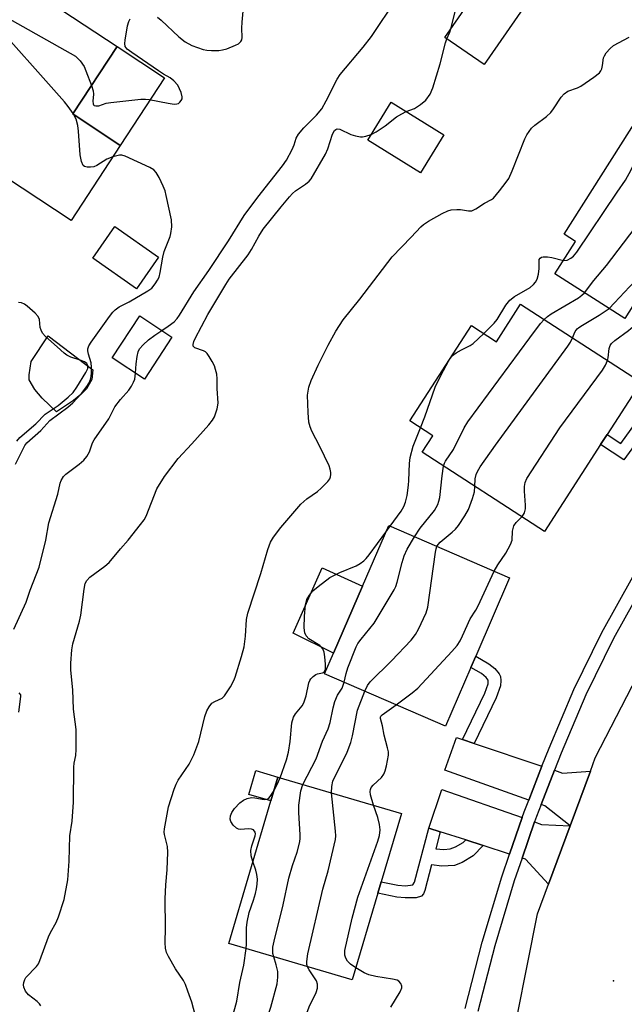
# Model space of a CAD drawing. Units: inches. Extents: x 1267763 to 1273763, y 509453 to 513453.
# Drawn here: x 1269616 to 1269764, y 512641 to 512883 of the extents above; entities that cross this region are included whole.
import ezdxf

# ---------------------------------------------------------------- set-up
doc = ezdxf.new("R2010")
doc.units = ezdxf.units.IN
doc.header["$MEASUREMENT"] = 0
for name, color, linetype in [('BLDG-Footprint', 5, 'Continuous'), ('CULTRL-Pad', 6, 'Continuous'), ('ELEV-Spot Elevation', 7, 'Continuous'), ('TRANS-Driveway', 251, 'Continuous'), ('TRANS-Non Street Sidewalk', 7, 'Continuous'), ('TRANS-Road', 130, 'Continuous'), ('TRANS-Street Sidewalk', 7, 'Continuous'), ('Undefined', 1, 'Continuous')]:
    doc.layers.add(name, color=color, linetype=linetype)

msp = doc.modelspace()

# ---------------------------------------------------------------- linework, layer by layer
at = {"layer": 'BLDG-Footprint'}
for points, elevation in [([(1269741.02, 512888.75), (1269729.48, 512872), (1269719.85, 512878.63), (1269731.39, 512895.38)], 368.55), ([(1269639.42, 512876.44), (1269628.52, 512859.9), (1269640.2, 512852.2), (1269628.14, 512833.77), (1269584.08, 512862.81), (1269595.07, 512879.48), (1269600.21, 512876.09), (1269601.48, 512878.02), (1269603.48, 512881.04), (1269612.25, 512894.35)], 363.45), ([(1269787.72, 512826.44), (1269779, 512812.73), (1269777.68, 512810.64), (1269768.36, 512816.56), (1269764.03, 512809.75), (1269746.85, 512820.67), (1269751.91, 512828.64), (1269749.12, 512830.41), (1269772.13, 512866.62), (1269801.42, 512848), (1269789.4, 512829.08)], 374.35), ([(1269719.65, 512854.77), (1269713.92, 512845.49), (1269700.93, 512853.5), (1269706.66, 512862.78)], 380.21), ([(1269649.61, 512824.78), (1269644.15, 512817.01), (1269633.43, 512824.55), (1269638.9, 512832.32)], 363.66), ([(1269738.45, 512813.21), (1269766.03, 512795.38), (1269767.99, 512794.11), (1269766.73, 512792.15), (1269759.69, 512781.28), (1269758.09, 512778.8), (1269744.32, 512757.5), (1269714.29, 512776.91), (1269716.91, 512780.96), (1269711.27, 512784.6), (1269726.38, 512807.98), (1269732.51, 512804.03)], 375.69), ([(1269652.89, 512805.18), (1269646.15, 512794.87), (1269638.23, 512800.04), (1269644.97, 512810.36)], 365.48), ([(1269726.24, 512724.11), (1269720.02, 512709.72), (1269690.35, 512722.56), (1269692.54, 512727.61), (1269699.64, 512744.04), (1269706.09, 512758.93), (1269735.76, 512746.1), (1269727.43, 512726.85)], 378.45), ([(1269703.42, 512668.71), (1269697.14, 512647.45), (1269666.83, 512656.39), (1269677.14, 512691.35), (1269678.88, 512697.23), (1269709.19, 512688.29), (1269704.25, 512671.55)], 376.67)]:
    msp.add_lwpolyline(points, close=True, dxfattribs=dict(at, elevation=elevation))
at = {"layer": 'CULTRL-Pad'}
for points in [[(1269651.07, 512868.76), (1269640.2, 512852.2), (1269628.52, 512859.9), (1269639.42, 512876.44)], [(1269628.74, 512789.64), (1269624.52, 512786.8), (1269621.03, 512790.17), (1269619.24, 512792.27), (1269617.87, 512794.65), (1269617.81, 512795.94), (1269618.3, 512799.19), (1269622.49, 512805.46), (1269633.43, 512797.1), (1269633.25, 512794.79), (1269631.88, 512792.49), (1269630.52, 512791.06)], [(1269699.64, 512744.04), (1269692.54, 512727.62), (1269682.61, 512732.55), (1269689.74, 512748.52)], [(1269678.88, 512697.23), (1269677.14, 512691.35), (1269671.72, 512692.95), (1269673.45, 512698.83)]]:
    msp.add_lwpolyline(points, close=True, dxfattribs=at)
at = {"layer": 'ELEV-Spot Elevation'}
msp.add_point((1269761.22, 512647.2, 378.95), dxfattribs=at)
at = {"layer": 'TRANS-Driveway'}
for points in [[(1269724.22, 512706.43), (1269727.06, 512705.47), (1269743.7, 512699.9), (1269740.45, 512691.56), (1269719.86, 512698.89), (1269722.72, 512706.93)], [(1269755.57, 512698.7), (1269750.59, 512685.24), (1269744.42, 512690.15), (1269743.47, 512690.48), (1269746.75, 512698.88), (1269748.73, 512698.21)], [(1269738.85, 512687.29), (1269735.76, 512678.34), (1269729.28, 512680.42), (1269725, 512681.79), (1269718.75, 512683.79), (1269715.94, 512684.7), (1269719.12, 512694.18)], [(1269750.59, 512685.24), (1269745.3, 512670.95), (1269739.66, 512677.08), (1269738.82, 512677.36), (1269741.88, 512686.23), (1269743.61, 512685.62)]]:
    msp.add_lwpolyline(points, close=True, dxfattribs=at)
at = {"layer": 'TRANS-Non Street Sidewalk'}
for points in [[(1269773.16, 512787.99), (1269763.81, 512775.06), (1269758.09, 512778.8), (1269759.69, 512781.28), (1269763.07, 512779.07), (1269770.68, 512789.6)], [(1269727.06, 512705.47), (1269724.22, 512706.43), (1269729.68, 512717.84), (1269730.53, 512720.09), (1269730.51, 512720.98), (1269730.04, 512721.66), (1269728.89, 512722.65), (1269726.24, 512724.1), (1269727.43, 512726.85), (1269730.69, 512725.02), (1269732.15, 512723.85), (1269733.15, 512722.58), (1269733.48, 512721.93), (1269733.6, 512720.94), (1269733.51, 512719.57), (1269732.42, 512716.67)], [(1269718.75, 512683.79), (1269717.63, 512679.65), (1269719.62, 512679.42), (1269721.13, 512679.58), (1269722.45, 512680.08), (1269724.32, 512681.18), (1269725, 512681.79), (1269729.28, 512680.42), (1269726.81, 512677.86), (1269724.12, 512676.28), (1269722.22, 512675.56), (1269719.16, 512675.36), (1269716.56, 512675.66), (1269714.98, 512669.41), (1269714.63, 512668.59), (1269714.17, 512668.03), (1269712.81, 512667.63), (1269710.12, 512667.56), (1269708.07, 512667.77), (1269703.41, 512668.71), (1269704.25, 512671.55), (1269708.3, 512670.7), (1269710.2, 512670.54), (1269711.98, 512670.75), (1269712.45, 512671.43), (1269715.94, 512684.7)]]:
    msp.add_lwpolyline(points, close=True, dxfattribs=at)
at = {"layer": 'TRANS-Road'}
msp.add_lwpolyline([(1269736.31, 512356.43), (1269735.74, 512400.56), (1269735.68, 512405.58), (1269735.25, 512415.99), (1269733.39, 512461.1), (1269732.78, 512475.79), (1269730.92, 512521.03), (1269730.31, 512535.82), (1269729.89, 512546), (1269729.87, 512578.05), (1269729.87, 512588.59), (1269730.36, 512592.11), (1269735.12, 512626.23), (1269742.61, 512663.68), (1269745.3, 512670.95), (1269750.59, 512685.24), (1269755.57, 512698.7), (1269756.77, 512701.93), (1269778.86, 512744.67)], dxfattribs=at)
at = {"layer": 'TRANS-Street Sidewalk'}
for points in [[(1269724.84, 512640.42), (1269729.02, 512656.69), (1269733.85, 512672.78), (1269735.76, 512678.34), (1269738.85, 512687.29), (1269739.32, 512688.66), (1269740.45, 512691.56), (1269743.7, 512699.9), (1269745.42, 512704.31), (1269751.51, 512718.7), (1269758.38, 512732.72), (1269766.02, 512746.34)], [(1269768.77, 512744.69), (1269761.22, 512731.23), (1269754.43, 512717.36), (1269748.39, 512703.11), (1269746.75, 512698.88), (1269743.47, 512690.48), (1269742.33, 512687.56), (1269741.88, 512686.23), (1269738.82, 512677.36), (1269736.9, 512671.8), (1269732.11, 512655.83), (1269727.96, 512639.68)]]:
    msp.add_lwpolyline(points, dxfattribs=at)
at = {"layer": 'Undefined'}
for p, q in [((1269628.84, 512859.69, 364), (1269628.62, 512860.05, 364)), ((1269720.76, 512799.28, 372), (1269721.16, 512799.9, 372)), ((1269705.38, 512757.29, 372), (1269706.42, 512758.79, 372))]:
    msp.add_line(p, q, dxfattribs=at)
for points, elevation in [([(1269721.33, 512880.78), (1269723.48, 512889.2), (1269723.92, 512890.24), (1269724.6, 512891.17), (1269727.48, 512893.74), (1269730.58, 512896.72), (1269732.11, 512898), (1269733.64, 512898.78), (1269739.29, 512900.99), (1269740.31, 512901.56), (1269741.48, 512902.42), (1269744.9, 512905.88), (1269750.06, 512911.78), (1269753.1, 512914.95), (1269754.39, 512916.11), (1269756.51, 512917.45), (1269757.57, 512918.44), (1269759.1, 512920.2), (1269761.11, 512923.21), (1269762.66, 512925.07), (1269767.71, 512929.52)], 368), ([(1269649.37, 512883.61), (1269650.25, 512882.89), (1269654.56, 512878.83), (1269656.1, 512877.63), (1269657.78, 512876.69), (1269660.57, 512875.75), (1269661.43, 512875.56), (1269662.61, 512875.47), (1269664.4, 512875.5), (1269665.29, 512875.6), (1269666.37, 512875.91), (1269668.49, 512876.75), (1269669.21, 512877.13), (1269669.77, 512877.65), (1269670, 512878.1), (1269670.09, 512878.62), (1269670.04, 512880.91), (1269670.11, 512882.4), (1269671.45, 512896.94)], 364), ([(1269650.43, 512806.79), (1269651.98, 512807.83), (1269653.39, 512808.92), (1269654.13, 512809.69), (1269654.77, 512810.52), (1269658.26, 512816.26), (1269661.9, 512821.5), (1269666.73, 512828.79), (1269670.62, 512835.03), (1269673.94, 512839.47), (1269679.98, 512847.18), (1269681, 512848.59), (1269682.39, 512851.21), (1269682.85, 512852.3), (1269683.39, 512854), (1269683.93, 512854.94), (1269685.22, 512856.52), (1269688.38, 512859.64), (1269689.64, 512861.2), (1269690.77, 512863.13), (1269693.43, 512868.45), (1269694.13, 512869.56), (1269699.84, 512876.33), (1269701.89, 512878.89), (1269708.02, 512888.13)], 366), ([(1269628.62, 512860.05), (1269627.45, 512861.75), (1269626.51, 512862.89), (1269607.35, 512884.32), (1269606.7, 512885.24), (1269606.75, 512885.65), (1269607.08, 512885.91), (1269607.62, 512885.94), (1269608.3, 512885.75), (1269609.11, 512885.37), (1269627.93, 512874.84), (1269629.19, 512874.06), (1269630.39, 512872.91), (1269631.34, 512871.57), (1269631.79, 512870.51), (1269633.11, 512866.87)], 364), ([(1269633.11, 512866.87), (1269633.51, 512865.59), (1269633.64, 512864.75), (1269633.49, 512863.01), (1269633.51, 512862.4), (1269633.64, 512862.11), (1269633.79, 512861.99), (1269634.2, 512861.87), (1269634.95, 512861.9), (1269636.77, 512862.51), (1269637.92, 512862.75), (1269645.25, 512863.53), (1269646.42, 512863.56), (1269647.29, 512863.47), (1269651.95, 512862.53), (1269653.41, 512862.32), (1269654.1, 512862.37), (1269654.47, 512862.5), (1269654.86, 512862.79), (1269655.16, 512863.18), (1269655.36, 512863.63), (1269655.41, 512864.11), (1269655.16, 512865.14), (1269654.3, 512866.93), (1269653.37, 512868.07), (1269652.47, 512868.75), (1269650.79, 512869.66), (1269649.55, 512870.45), (1269643.01, 512874.96), (1269641.88, 512875.83), (1269641.42, 512876.45), (1269641.31, 512877.2), (1269641.38, 512878.03), (1269641.99, 512881.5), (1269642.29, 512882.61), (1269642.62, 512883.24)], 364), ([(1269720.31, 512878.31), (1269721.06, 512879.97), (1269721.33, 512880.78)], 368), ([(1269659.4, 512635.81), (1269657.73, 512641.99), (1269656.8, 512644.7), (1269656.18, 512646.31), (1269655.7, 512647.31), (1269653.79, 512650.14), (1269652.02, 512653.17), (1269651.58, 512654.19), (1269651.31, 512655.21), (1269651.22, 512656.58), (1269651.29, 512660.21), (1269651.24, 512667.38), (1269651.42, 512670.78), (1269651.75, 512674.46), (1269651.91, 512678.79), (1269651.79, 512680.19), (1269651.06, 512683.12), (1269650.99, 512683.67), (1269651.03, 512684.52), (1269652.05, 512689.94), (1269653.42, 512694.22), (1269653.91, 512695.51), (1269654.4, 512696.47), (1269657.15, 512700.4), (1269658.24, 512702.7), (1269659.49, 512705.94), (1269660.99, 512712.06), (1269661.46, 512713.47), (1269662, 512714.47), (1269662.7, 512715.31), (1269663.38, 512715.75), (1269665.19, 512716.6), (1269665.81, 512717.16), (1269667.22, 512719.35), (1269668.08, 512720.88), (1269668.44, 512721.69), (1269669.99, 512726.83), (1269670.6, 512729.14), (1269670.94, 512731.78), (1269671.2, 512735.85), (1269671.5, 512737.46), (1269674.72, 512747.17), (1269676.41, 512753.07), (1269677.09, 512754.87), (1269677.8, 512756.09), (1269679.58, 512758.41), (1269684.48, 512764.16), (1269686, 512765.52), (1269688.61, 512767.32), (1269689.51, 512768.06), (1269691.12, 512769.75), (1269691.62, 512770.42), (1269691.83, 512770.91), (1269691.9, 512771.41), (1269691.87, 512771.94), (1269691.71, 512772.74), (1269691.44, 512773.55), (1269689.2, 512778.36), (1269687.21, 512782.11), (1269686.79, 512783.18), (1269686.5, 512784.33), (1269686.29, 512786.62), (1269686.16, 512790.93), (1269686.49, 512792.86), (1269687.06, 512794.49), (1269688.79, 512798.25), (1269691.24, 512803.21), (1269693.11, 512806.62), (1269694.92, 512809.37), (1269698.96, 512814.48), (1269706.9, 512824.89), (1269711.57, 512829.66), (1269713.93, 512832.22), (1269714.59, 512832.79), (1269715.84, 512833.59), (1269719.24, 512835.52), (1269720.57, 512836.17), (1269721.4, 512836.38), (1269722.84, 512836.49), (1269723.7, 512836.44), (1269725.66, 512836.13), (1269726.46, 512836.17), (1269727.47, 512836.61), (1269729.62, 512837.98), (1269731.34, 512838.92), (1269731.78, 512839.28), (1269733.29, 512841.04), (1269734.92, 512843.13), (1269735.57, 512844.1), (1269736.41, 512845.96), (1269739.49, 512853.84), (1269740.01, 512854.82), (1269741.14, 512856.39), (1269741.95, 512857.19), (1269744.84, 512859.32), (1269745.89, 512860.25), (1269746.56, 512861.12), (1269748.38, 512864.02), (1269749.13, 512864.86), (1269750.08, 512865.47), (1269752.44, 512866.35), (1269753.22, 512866.75), (1269756.42, 512868.93), (1269757.79, 512870.03), (1269758.14, 512870.46), (1269758.37, 512870.96), (1269758.57, 512871.78), (1269758.81, 512873.68), (1269759.01, 512874.18), (1269759.47, 512874.87), (1269760.42, 512875.93), (1269761.28, 512876.68), (1269765.07, 512878.75)], 370), ([(1269710.39, 512860.48), (1269712.4, 512861.27), (1269713.87, 512862.19), (1269715.2, 512863.31), (1269716.22, 512864.73), (1269716.9, 512866.34), (1269718.73, 512872.21), (1269720.01, 512877.34), (1269720.31, 512878.31)], 368), ([(1269748.94, 512823.97), (1269749.86, 512824.06), (1269750.8, 512824.5), (1269751.43, 512825.01), (1269752.28, 512825.99), (1269762.13, 512840.71), (1269764.18, 512843.62), (1269765.56, 512846.17), (1269768.26, 512851.95), (1269768.61, 512853.02), (1269769.38, 512856.26), (1269769.91, 512857.6), (1269770.36, 512858.34), (1269771.36, 512859.42), (1269772.27, 512860.17), (1269776.12, 512862.42), (1269777.39, 512863.28)], 372), ([(1269638.38, 512849.41), (1269636.93, 512848.83), (1269634.43, 512847.26), (1269633.71, 512846.96), (1269632.9, 512846.84), (1269632.11, 512846.84), (1269631.41, 512847), (1269631.06, 512847.28), (1269630.65, 512848.22), (1269630.32, 512849.91), (1269629.96, 512855.65), (1269629.81, 512857.05), (1269629.39, 512858.62), (1269628.84, 512859.69)], 364), ([(1269701.78, 512854.87), (1269702.98, 512855.53), (1269705.21, 512856.96), (1269708.02, 512859.21), (1269709.3, 512859.96), (1269710.39, 512860.48)], 368), ([(1269754.12, 512816.05), (1269756.42, 512819.06), (1269759.53, 512822.71), (1269766.53, 512831.94), (1269770.23, 512836), (1269771.46, 512837.56), (1269772.47, 512839.34), (1269777.06, 512849.02), (1269777.94, 512850.91), (1269779.15, 512854.01), (1269779.9, 512855.47), (1269780.38, 512856.15), (1269781.4, 512857.16), (1269782.52, 512858.08), (1269783.99, 512859.08)], 374), ([(1269620.71, 512641.1), (1269620.41, 512641.59), (1269619.79, 512642.2), (1269617.71, 512643.83), (1269616.96, 512644.67), (1269616.54, 512645.71), (1269616.46, 512646.26), (1269616.5, 512646.8), (1269616.75, 512647.55), (1269617.02, 512648.02), (1269619.61, 512650.75), (1269620.1, 512651.42), (1269620.49, 512652.19), (1269622.55, 512658.02), (1269623.06, 512659.05), (1269624.5, 512661.56), (1269625.07, 512662.92), (1269626.43, 512667.19), (1269627.36, 512671.97), (1269627.69, 512676.58), (1269627.82, 512682.81), (1269628.41, 512686.41), (1269628.75, 512691.09), (1269628.79, 512699.69), (1269628.91, 512700.66), (1269629.3, 512702.51), (1269629.39, 512703.96), (1269629.34, 512708.92), (1269628.76, 512713.86), (1269628.6, 512718.62), (1269628.03, 512723.44), (1269628.03, 512725.19), (1269628.32, 512728.43), (1269628.55, 512729.88), (1269630.22, 512735.48), (1269630.55, 512736.91), (1269631.33, 512743.32), (1269631.61, 512744.72), (1269631.99, 512745.44), (1269632.71, 512746.26), (1269636.44, 512748.95), (1269637.5, 512749.9), (1269640.25, 512753.25), (1269642.15, 512755.35), (1269645.2, 512759.2), (1269646.04, 512760.36), (1269646.52, 512761.25), (1269649.17, 512767.91), (1269651.04, 512770.95), (1269654.42, 512775.38), (1269657.73, 512778.97), (1269661.9, 512783.67), (1269662.85, 512784.82), (1269663.31, 512785.57), (1269663.99, 512787.53), (1269664.19, 512788.98), (1269664.02, 512792.56), (1269664.01, 512794.93), (1269663.86, 512796.1), (1269663.59, 512797.25), (1269663.3, 512798.09), (1269662.76, 512799.15), (1269662.01, 512800.43), (1269661.49, 512801.13), (1269661.08, 512801.51), (1269660.63, 512801.76), (1269658.52, 512802.56), (1269658.12, 512802.94), (1269658.06, 512803.34), (1269658.23, 512804.04), (1269658.56, 512804.8), (1269661.71, 512810.67), (1269666.07, 512818.1), (1269666.95, 512819.35), (1269671.6, 512825.35), (1269672.43, 512826.69), (1269674.22, 512829.96), (1269675.28, 512831.62), (1269679.65, 512837.09), (1269681.7, 512839.56), (1269682.51, 512840.42), (1269683.24, 512841.02), (1269685.7, 512842.64), (1269686.52, 512843.39), (1269687.06, 512844.02), (1269690.54, 512850.03), (1269691.11, 512851.37), (1269692.28, 512854.93), (1269692.78, 512855.81), (1269693.09, 512856.08), (1269693.46, 512856.22), (1269694.11, 512856.17), (1269696.81, 512854.85), (1269697.96, 512854.5), (1269699.12, 512854.28), (1269699.66, 512854.29), (1269700.44, 512854.42), (1269701.78, 512854.87)], 368), ([(1269760.18, 512812.2), (1269761.53, 512813.55), (1269765.16, 512817.47), (1269769.91, 512822.42), (1269776.84, 512829.21), (1269778.88, 512831.7), (1269779.99, 512833.42), (1269786.87, 512847.46), (1269788.7, 512850.74), (1269789.45, 512851.95), (1269790.17, 512852.77), (1269790.8, 512853.22), (1269792.13, 512853.9)], 376), ([(1269614.52, 512773.97), (1269616.25, 512777.61), (1269616.81, 512778.6), (1269617.29, 512779.21), (1269620.73, 512782.21), (1269622.9, 512784.66), (1269627.35, 512787.99), (1269628.58, 512789.02), (1269630.67, 512791.33), (1269632.02, 512793.04), (1269632.54, 512793.94), (1269632.87, 512794.72), (1269633.08, 512795.53), (1269633.16, 512796.36), (1269633.16, 512797.77), (1269633.04, 512798.88), (1269632.38, 512801), (1269632.22, 512801.76), (1269632.22, 512802.25), (1269632.49, 512802.99), (1269633.09, 512803.94), (1269637.58, 512810.2), (1269638.38, 512811.26), (1269638.91, 512811.82), (1269639.95, 512812.58), (1269642.41, 512813.8), (1269646.98, 512816.47), (1269647.91, 512817.16), (1269648.79, 512818.19), (1269649.38, 512819.1), (1269649.71, 512819.86), (1269649.99, 512820.98), (1269650.65, 512824.73), (1269650.98, 512826.15), (1269652.44, 512829.84), (1269652.65, 512830.56), (1269652.83, 512832.23), (1269652.78, 512833.93), (1269651.49, 512839.93), (1269651.2, 512841.06), (1269650.77, 512842.15), (1269649.73, 512844.29), (1269649, 512845.56), (1269648.43, 512846.17), (1269647.47, 512846.76), (1269641.39, 512849.57), (1269640.58, 512849.76), (1269640.04, 512849.76), (1269638.38, 512849.41)], 364), ([(1269729.44, 512806.01), (1269731.97, 512808.54), (1269732.66, 512809.49), (1269734.86, 512813), (1269735.84, 512814.23), (1269736.97, 512815.09), (1269740.77, 512817.36), (1269741.61, 512818.06), (1269742.13, 512818.65), (1269742.49, 512819.34), (1269742.83, 512820.63), (1269743, 512822), (1269742.99, 512823.99), (1269743.04, 512824.22), (1269743.25, 512824.54), (1269743.58, 512824.73), (1269744.01, 512824.84), (1269745.02, 512824.85), (1269746.1, 512824.67), (1269748.94, 512823.97)], 372), ([(1269744.22, 512809.48), (1269745.06, 512810.24), (1269745.95, 512810.87), (1269752.67, 512814.77), (1269753.5, 512815.41), (1269754.12, 512816.05)], 374), ([(1269614.85, 512779.62), (1269615.56, 512780.49), (1269619.52, 512783.85), (1269621.76, 512786.28), (1269624.93, 512788.38), (1269627.42, 512790.43), (1269628.63, 512791.57), (1269629.56, 512792.86), (1269631.76, 512796.44), (1269632.23, 512797.47), (1269632.27, 512798.18), (1269631.98, 512798.71), (1269631.4, 512799.13), (1269630.62, 512799.45), (1269628.11, 512800.24), (1269627.09, 512800.72), (1269626.45, 512801.21), (1269624.74, 512802.81), (1269621.86, 512805.3), (1269621.1, 512806.13), (1269620.75, 512806.82), (1269620.57, 512807.55), (1269620.37, 512809.49), (1269620.03, 512810.19), (1269619.29, 512811.01), (1269617.35, 512812.73), (1269616.68, 512813.24), (1269615.97, 512813.58), (1269615.22, 512813.61)], 362), ([(1269759.77, 512799.43), (1269759.93, 512800.11), (1269760.16, 512802.33), (1269760.44, 512803.13), (1269760.75, 512803.59), (1269761.6, 512804.36), (1269764.94, 512806.79), (1269766.65, 512808.25), (1269767.44, 512809.11), (1269770.17, 512812.6), (1269770.78, 512813.22), (1269771.5, 512813.68), (1269772.53, 512813.91)], 378), ([(1269751.22, 512804.95), (1269751.85, 512806.52), (1269752.34, 512807.16), (1269752.74, 512807.52), (1269753.64, 512808.12), (1269757.75, 512810.51), (1269760.18, 512812.2)], 376), ([(1269719.56, 512773.5), (1269719.78, 512774.25), (1269720.02, 512774.74), (1269722, 512777.59), (1269724.56, 512782.86), (1269725.47, 512784.38), (1269740.69, 512804.96), (1269743.34, 512808.49), (1269744.22, 512809.48)], 374), ([(1269643.98, 512796.28), (1269644.09, 512798.62), (1269644.31, 512800.41), (1269644.57, 512801.55), (1269644.92, 512802.25), (1269645.79, 512803.29), (1269647.12, 512804.46), (1269648.65, 512805.62), (1269650.43, 512806.79)], 366), ([(1269721.16, 512799.9), (1269721.76, 512800.63), (1269722.65, 512801.32), (1269723.93, 512802.06), (1269726.05, 512803.13), (1269726.79, 512803.6), (1269729.44, 512806.01)], 372), ([(1269727.24, 512768.54), (1269727.33, 512770.4), (1269727.52, 512771.44), (1269727.84, 512772.21), (1269728.5, 512773.34), (1269732.27, 512778.63), (1269750.06, 512802.9), (1269750.72, 512803.89), (1269751.22, 512804.95)], 376), ([(1269713.88, 512782.91), (1269714.93, 512785.61), (1269717.5, 512792.9), (1269718.92, 512795.87), (1269720.76, 512799.28)], 372), ([(1269738.76, 512761.09), (1269739.16, 512761.61), (1269739.39, 512762.06), (1269739.66, 512763.06), (1269739.68, 512763.9), (1269739.44, 512767.36), (1269739.43, 512768.51), (1269739.61, 512769.49), (1269740.02, 512770.46), (1269748.07, 512782.89), (1269758.54, 512797.05), (1269759.3, 512798.28), (1269759.77, 512799.43)], 378), ([(1269614.12, 512733.53), (1269617.13, 512740.14), (1269618.13, 512743.09), (1269620.26, 512748.7), (1269621.96, 512755.34), (1269622.68, 512759.58), (1269624.92, 512766.65), (1269625.45, 512769.29), (1269625.71, 512770), (1269626.29, 512770.94), (1269626.86, 512771.57), (1269630.14, 512773.99), (1269631.23, 512774.98), (1269632, 512775.85), (1269632.65, 512777.03), (1269633.42, 512779.21), (1269633.79, 512779.99), (1269637.37, 512785.14), (1269638.87, 512788.03), (1269640.28, 512789.89), (1269642.31, 512792.17), (1269642.94, 512793.09), (1269643.46, 512794.08), (1269643.77, 512794.86), (1269643.98, 512796.28)], 366), ([(1269706.42, 512758.79), (1269709.1, 512762.45), (1269709.81, 512763.64), (1269710.24, 512764.65), (1269710.59, 512766.31), (1269710.95, 512768.85), (1269711.05, 512770.01), (1269711.15, 512774.16), (1269711.35, 512775.59), (1269712.11, 512778.38), (1269713.88, 512782.91)], 372), ([(1269712.42, 512756.19), (1269713.78, 512758.25), (1269717.31, 512762.63), (1269717.75, 512763.32), (1269718.13, 512764.09), (1269718.42, 512764.92), (1269718.59, 512765.79), (1269719.2, 512771.1), (1269719.56, 512773.5)], 374), ([(1269717.92, 512753.82), (1269718.2, 512754.27), (1269718.72, 512754.82), (1269721.66, 512757.27), (1269722.51, 512758.07), (1269723.21, 512758.97), (1269724.8, 512761.35), (1269725.65, 512762.84), (1269726.67, 512765.55), (1269727.13, 512767.21), (1269727.24, 512768.54)], 376), ([(1269731.97, 512747.74), (1269732.85, 512749.31), (1269734.85, 512752.13), (1269735.96, 512754.24), (1269736.34, 512755.34), (1269736.49, 512757.57), (1269736.82, 512758.83), (1269737.37, 512759.67), (1269738.76, 512761.09)], 378), ([(1269679.47, 512697.06), (1269680.97, 512701.45), (1269681.52, 512703.36), (1269681.91, 512705.92), (1269682.33, 512710.49), (1269682.68, 512711.89), (1269683.23, 512712.76), (1269684.83, 512714.69), (1269685.27, 512715.44), (1269685.82, 512717.12), (1269686.51, 512720.34), (1269686.7, 512720.88), (1269686.98, 512721.35), (1269687.52, 512721.93), (1269688.16, 512722.38), (1269688.63, 512722.58), (1269689.83, 512722.76), (1269690.22, 512722.95), (1269690.46, 512723.33), (1269690.57, 512723.8), (1269690.6, 512724.9), (1269690.44, 512726.69), (1269690.25, 512727.86), (1269689.93, 512728.65), (1269689.59, 512729.1), (1269689.17, 512729.48), (1269686.49, 512731.13), (1269685.81, 512731.9), (1269685.52, 512732.57), (1269685.33, 512733.83), (1269685.44, 512736.69), (1269685.69, 512739.47), (1269686.01, 512740.76), (1269686.65, 512741.88), (1269687.49, 512742.88), (1269688.8, 512743.99), (1269691.63, 512746.14), (1269692.59, 512746.71), (1269694.06, 512747.44), (1269698.11, 512749.03), (1269699.08, 512749.59), (1269699.96, 512750.25), (1269700.56, 512750.83), (1269701.29, 512751.71), (1269705.38, 512757.29)], 372), ([(1269695.17, 512720.47), (1269695.65, 512722.64), (1269696.05, 512724.03), (1269698.09, 512729.19), (1269698.5, 512729.95), (1269699.3, 512731.09), (1269702.55, 512734.94), (1269707.4, 512743.15), (1269707.79, 512743.95), (1269708.15, 512745.05), (1269709.37, 512749.88), (1269709.88, 512751.49), (1269710.63, 512753.11), (1269712.42, 512756.19)], 374), ([(1269700.2, 512718.3), (1269700.89, 512719.65), (1269701.56, 512720.56), (1269706.75, 512725.75), (1269711.58, 512730.84), (1269712.68, 512732.23), (1269713.38, 512733.52), (1269715.26, 512737.54), (1269715.7, 512738.94), (1269717.53, 512752.38), (1269717.7, 512753.23), (1269717.92, 512753.82)], 376), ([(1269707.95, 512714.94), (1269711.87, 512717.9), (1269713.22, 512719.02), (1269721.61, 512727.99), (1269722.89, 512729.52), (1269723.59, 512730.68), (1269724.2, 512731.89), (1269726.04, 512736.01), (1269727.49, 512738.18), (1269728.04, 512739.22), (1269731.97, 512747.74)], 378), ([(1269685, 512695.43), (1269688.24, 512701.71), (1269689.81, 512706.06), (1269691.26, 512709.09), (1269691.74, 512710.63), (1269692.42, 512714.17), (1269692.88, 512715.79), (1269693.52, 512717.32), (1269694.68, 512719.07), (1269695.17, 512720.47)], 374), ([(1269615.3, 512713.16), (1269615.84, 512716.96), (1269615.77, 512717.42), (1269615.43, 512717.92)], 366), ([(1269692.07, 512693.34), (1269692.09, 512694.94), (1269692.38, 512696.18), (1269695.85, 512703.37), (1269696.8, 512705.72), (1269697.21, 512707.33), (1269698.39, 512713.6), (1269700.2, 512718.3)], 376), ([(1269702.36, 512690.31), (1269701.58, 512692.84), (1269701.5, 512693.66), (1269701.61, 512694.19), (1269701.81, 512694.63), (1269702.26, 512695.23), (1269704.28, 512697.1), (1269704.92, 512697.97), (1269705.23, 512698.79), (1269705.53, 512699.94), (1269706.02, 512702.57), (1269706, 512703.38), (1269705.82, 512704.41), (1269704.99, 512707.52), (1269704.57, 512709.8), (1269704.08, 512711.56), (1269704.07, 512711.92), (1269704.16, 512712.14), (1269704.44, 512712.45), (1269707.95, 512714.94)], 378), ([(1269677.84, 512693.7), (1269678.66, 512695.27), (1269679.47, 512697.06)], 372), ([(1269677.86, 512653.14), (1269677.67, 512653.94), (1269677.61, 512654.65), (1269677.67, 512655.51), (1269677.95, 512656.95), (1269680.18, 512665.84), (1269681.59, 512672.42), (1269682.44, 512675.5), (1269683.63, 512678.83), (1269684.28, 512681.36), (1269684.38, 512682.22), (1269684.38, 512683.07), (1269684.02, 512688.55), (1269684.02, 512690.33), (1269684.54, 512693.85), (1269685, 512695.43)], 374), ([(1269672.75, 512676.47), (1269672.34, 512677.87), (1269672.28, 512679.24), (1269672.52, 512680.36), (1269673.28, 512682.8), (1269673.35, 512683.29), (1269673.27, 512683.73), (1269672.86, 512684.25), (1269672.44, 512684.43), (1269671.69, 512684.48), (1269669.73, 512684.35), (1269669.2, 512684.43), (1269668.73, 512684.65), (1269667.91, 512685.39), (1269667.31, 512686.3), (1269667.18, 512686.89), (1269667.28, 512687.72), (1269667.59, 512688.54), (1269668.21, 512689.48), (1269669.56, 512690.91), (1269670.42, 512691.56), (1269671.35, 512691.98), (1269672.39, 512692.19), (1269673.23, 512692.16), (1269675.53, 512691.75), (1269676.29, 512691.82), (1269676.68, 512692.08), (1269677.03, 512692.46), (1269677.84, 512693.7)], 372), ([(1269686.16, 512650.69), (1269686.01, 512651.22), (1269685.95, 512651.99), (1269686.21, 512653.86), (1269689.94, 512669.69), (1269691.24, 512674.24), (1269693.01, 512681.91), (1269693.09, 512682.77), (1269693.03, 512683.94), (1269692.07, 512693.34)], 376), ([(1269698.01, 512650.4), (1269696.67, 512651.3), (1269695.97, 512652.08), (1269695.59, 512652.79), (1269695.34, 512653.56), (1269695.33, 512654.68), (1269697.08, 512662.58), (1269698.5, 512667.74), (1269703.4, 512681.49), (1269703.83, 512682.89), (1269703.95, 512684.24), (1269703.84, 512685.57), (1269703.38, 512687.26), (1269702.36, 512690.31)], 378), ([(1269671.09, 512655.13), (1269671.17, 512656.23), (1269671.2, 512660.2), (1269671.33, 512661.64), (1269671.86, 512663.97), (1269672.93, 512667), (1269673.42, 512668.66), (1269673.67, 512669.79), (1269673.81, 512670.97), (1269673.86, 512672.16), (1269673.75, 512673.34), (1269673.48, 512674.42), (1269672.75, 512676.47)], 372), ([(1269667.39, 512636), (1269667.48, 512637.23), (1269667.63, 512638.09), (1269668.84, 512642.24), (1269669.56, 512646.8), (1269670.5, 512651.11), (1269671.09, 512655.13)], 372), ([(1269673.94, 512635.07), (1269675.56, 512637.04), (1269676, 512637.77), (1269676.49, 512638.82), (1269677.16, 512640.76), (1269678.67, 512646.48), (1269678.88, 512648.16), (1269678.85, 512649.55), (1269678.49, 512651.13), (1269677.86, 512653.14)], 374), ([(1269683.69, 512633.69), (1269685.25, 512637.3), (1269686.57, 512640.87), (1269688.24, 512644.38), (1269688.57, 512645.46), (1269688.57, 512646.44), (1269688.32, 512647.2), (1269686.55, 512649.9), (1269686.16, 512650.69)], 376), ([(1269706.57, 512640.81), (1269708.9, 512644.5), (1269709.33, 512645.48), (1269709.34, 512645.95), (1269709.08, 512646.6), (1269708.6, 512647.13), (1269708.12, 512647.37), (1269707.01, 512647.66), (1269702.89, 512648.32), (1269701.17, 512648.7), (1269700.06, 512649.18), (1269698.01, 512650.4)], 378)]:
    msp.add_lwpolyline(points, dxfattribs=dict(at, elevation=elevation))

doc.saveas('drawing.dxf')
